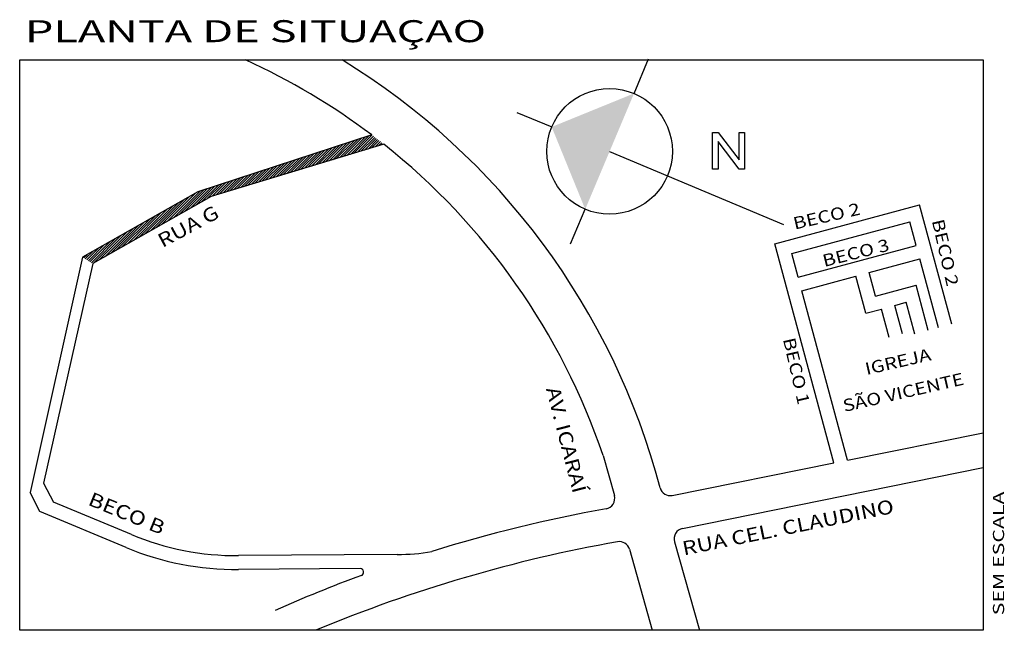
# Model space of a CAD drawing. Extents: x 176350 to 179139, y 1669528 to 1670753.
# Drawn here: x 176771 to 176821, y 1669764 to 1669794 of the extents above; entities that cross this region are included whole.
import ezdxf

# ---------------------------------------------------------------- set-up
doc = ezdxf.new("R2010")
doc.units = 0
doc.header["$LTSCALE"] = 3
doc.header["$MEASUREMENT"] = 0
doc.linetypes.add('DASHED2', pattern=[0.375, 0.25, -0.125])
doc.layers.get('0').update_dxf_attribs({"linetype": 'CONTINUOUS'})
for name, color, linetype in [('ESPEC', 2, 'CONTINUOUS'), ('MF', 2, 'DASHED2'), ('PREDIAL', 1, 'CONTINUOUS'), ('REG120-160', 4, 'CONTINUOUS'), ('REG60-100', 3, 'CONTINUOUS')]:
    doc.layers.add(name, color=color, linetype=linetype)
doc.styles.add('REGUA120', font='ARIAL.TTF')
doc.styles.add('STYLE1', font='COUR.TTF', dxfattribs={"width": 1.4})
doc.styles.add('STYLE3', font='ARIAL.TTF', dxfattribs={"width": 1.5})

# ---------------------------------------------------------------- blocks, each defined once
blk = doc.blocks.new('LNORTE')
at = {"color": 0, "linetype": 'BYBLOCK'}
blk.add_lwpolyline([(14.74, 2.71), (15.54, 2.71), (18.53, -1.21), (18.53, 2.71), (19.33, 2.71), (19.33, -2.53), (18.53, -2.53), (15.54, 1.4), (15.54, -2.53), (14.74, -2.53)], close=True, dxfattribs=at)
blk = doc.blocks.new('NORTE2')
at = {"color": 0, "linetype": 'BYBLOCK'}
for p, q in [((0, 14.4), (0, 9)), ((-14.4, 0), (-9, 0)), ((0, 0), (0, -27)), ((9, 0), (14.4, 0))]:
    blk.add_line(p, q, dxfattribs=at)
blk.add_circle((0, 0), 9, dxfattribs=at)
at = {"color": 4}
blk.add_solid([(-9, 0), (0, 9), (9, 0)], dxfattribs=at)

msp = doc.modelspace()

# ---------------------------------------------------------------- linework, layer by layer
at = {"layer": 'MF', "color": 2, "linetype": 'CONTINUOUS'}
for p, q in [((176771.4287, 1669763.6328), (176771.4287, 1669792.23)), ((176771.4287, 1669792.23), (176819.7131, 1669792.23)), ((176819.7131, 1669792.23), (176819.7131, 1669763.6328)), ((176809.2679, 1669783.0109), (176816.5331, 1669784.9712)), ((176818.1502, 1669778.9782), (176816.5331, 1669784.9712)), ((176810.1261, 1669782.5174), (176816.0396, 1669784.113)), ((176816.3588, 1669782.9303), (176816.0396, 1669784.113)), ((176812.2312, 1669772.0286), (176809.2679, 1669783.0109)), ((176810.4452, 1669781.3347), (176816.3588, 1669782.9303)), ((176810.4452, 1669781.3347), (176810.1261, 1669782.5174)), ((176814.0068, 1669781.5706), (176816.5411, 1669782.2544)), ((176817.4743, 1669778.7958), (176816.5411, 1669782.2544)), ((176810.6276, 1669780.6588), (176813.3309, 1669781.3883)), ((176813.8324, 1669779.5297), (176813.3309, 1669781.3883)), ((176814.3259, 1669780.3879), (176814.0068, 1669781.5706)), ((176814.3259, 1669780.3879), (176816.3534, 1669780.935)), ((176816.9675, 1669778.659), (176816.3534, 1669780.935)), ((176812.9187, 1669772.1674), (176810.6276, 1669780.6588)), ((176815.2924, 1669779.9237), (176815.8599, 1669780.0768)), ((176815.6781, 1669778.494), (176815.2924, 1669779.9237)), ((176816.2916, 1669778.4767), (176815.8599, 1669780.0768)), ((176813.8324, 1669779.5297), (176814.6165, 1669779.7413)), ((176815.0023, 1669778.3116), (176814.6165, 1669779.7413)), ((176812.9187, 1669772.1674), (176819.7131, 1669773.5395)), ((176800.6662, 1669772.3927), (176801.2324, 1669770.3834)), ((176804.1366, 1669770.394), (176812.2312, 1669772.0286)), ((176804.6466, 1669768.734), (176819.7131, 1669771.8)), ((176804.2459, 1669768.0771), (176805.4984, 1669763.6328)), ((176801.9894, 1669767.6972), (176803.1348, 1669763.6328)), ((176819.7131, 1669763.6328), (176771.4287, 1669763.6328))]:
    msp.add_line(p, q, dxfattribs=at)
for centre, radius, start, end in [((176768.8364, 1669761.6514), 33.5933, 52.96187, 65.54115), ((176768.8364, 1669761.6514), 35.8683, 14.736, 58.4873), ((176768.8364, 1669761.6514), 33.5933, 18.64742, 51.65921), ((176804.0327, 1669770.9086), 0.525, 194.736, 281.41651), ((176800.7271, 1669770.241), 0.525, 280.14639, 15.738), ((176813.48, 1669698.9807), 71.8675, 100.146388, 107.32369), ((176804.7512, 1669768.2195), 0.525, 101.50269, 195.738), ((176813.9508, 1669697.31), 71.8675, 100.06382, 112.654016), ((176801.4841, 1669767.5548), 0.525, 15.738, 100.06382), ((176788.494, 1669766.5515), 0.175, 290.29313, 90.43908), ((176813.48, 1669698.9807), 71.8675, 110.293131, 114.007891)]:
    msp.add_arc(centre, radius, start, end, dxfattribs=at)
at = {"layer": 'PREDIAL', "color": 2}
for p, q in [((176789.0712, 1669788.4668), (176780.3593, 1669785.6197)), ((176789.6756, 1669787.9998), (176781.0187, 1669785.3887)), ((176780.3593, 1669785.6197), (176774.5827, 1669782.3385)), ((176781.0187, 1669785.3887), (176775.0893, 1669782.0208)), ((176774.5827, 1669782.3385), (176771.9459, 1669770.5418)), ((176775.0893, 1669782.0208), (176772.6293, 1669771.0153)), ((176772.6293, 1669771.0153), (176773.1226, 1669770.0627)), ((176772.4393, 1669769.5892), (176771.9459, 1669770.5418))]:
    msp.add_line(p, q, dxfattribs=at)
at = {"layer": 'PREDIAL', "color": 0}
for p, q in [((176787.2928, 1669787.2811), (176788.1907, 1669788.179)), ((176787.47, 1669787.3346), (176788.3745, 1669788.2391)), ((176787.6472, 1669787.388), (176788.5583, 1669788.2991)), ((176787.8244, 1669787.4415), (176788.7421, 1669788.3592)), ((176788.0016, 1669787.4949), (176788.9259, 1669788.4193)), ((176788.1787, 1669787.5483), (176789.0859, 1669788.4554)), ((176788.3559, 1669787.6018), (176789.1557, 1669788.4015)), ((176788.5331, 1669787.6552), (176789.2255, 1669788.3476)), ((176788.7103, 1669787.7087), (176789.2953, 1669788.2936)), ((176788.8875, 1669787.7621), (176789.3651, 1669788.2397)), ((176789.0647, 1669787.8156), (176789.4349, 1669788.1858)), ((176785.8753, 1669786.8536), (176786.7202, 1669787.6984)), ((176786.0525, 1669786.907), (176786.904, 1669787.7585)), ((176786.2297, 1669786.9605), (176787.0878, 1669787.8186)), ((176786.4069, 1669787.0139), (176787.2716, 1669787.8786)), ((176786.5841, 1669787.0674), (176787.4554, 1669787.9387)), ((176786.7613, 1669787.1208), (176787.6392, 1669787.9988)), ((176786.9384, 1669787.1742), (176787.8231, 1669788.0589)), ((176787.1156, 1669787.2277), (176788.0069, 1669788.1189)), ((176789.2419, 1669787.869), (176789.5047, 1669788.1318)), ((176789.4191, 1669787.9224), (176789.5745, 1669788.0779)), ((176789.5962, 1669787.9759), (176789.6443, 1669788.024)), ((176784.4578, 1669786.426), (176785.2496, 1669787.2178)), ((176784.635, 1669786.4795), (176785.4334, 1669787.2779)), ((176784.8122, 1669786.5329), (176785.6173, 1669787.338)), ((176784.9894, 1669786.5864), (176785.8011, 1669787.3981)), ((176785.1666, 1669786.6398), (176785.9849, 1669787.4581)), ((176785.3438, 1669786.6933), (176786.1687, 1669787.5182)), ((176785.5209, 1669786.7467), (176786.3525, 1669787.5783)), ((176785.6981, 1669786.8001), (176786.5363, 1669787.6384)), ((176783.0403, 1669785.9985), (176783.7791, 1669786.7373)), ((176783.2175, 1669786.0519), (176783.9629, 1669786.7973)), ((176783.3947, 1669786.1054), (176784.1467, 1669786.8574)), ((176783.5719, 1669786.1588), (176784.3305, 1669786.9175)), ((176783.7491, 1669786.2123), (176784.5144, 1669786.9776)), ((176783.9263, 1669786.2657), (176784.6982, 1669787.0376)), ((176784.1035, 1669786.3192), (176784.882, 1669787.0977)), ((176784.2806, 1669786.3726), (176785.0658, 1669787.1578)), ((176781.4457, 1669785.5175), (176782.1248, 1669786.1966)), ((176781.6228, 1669785.571), (176782.3086, 1669786.2567)), ((176781.8, 1669785.6244), (176782.4924, 1669786.3168)), ((176781.9772, 1669785.6778), (176782.6762, 1669786.3768)), ((176782.1544, 1669785.7313), (176782.86, 1669786.4369)), ((176782.3316, 1669785.7847), (176783.0438, 1669786.497)), ((176782.5088, 1669785.8382), (176783.2277, 1669786.5571)), ((176782.686, 1669785.8916), (176783.4115, 1669786.6171)), ((176782.8631, 1669785.9451), (176783.5953, 1669786.6772)), ((176779.4174, 1669784.4792), (176780.6542, 1669785.716)), ((176779.7038, 1669784.6419), (176780.838, 1669785.7761)), ((176779.9903, 1669784.8046), (176781.0219, 1669785.8362)), ((176780.2767, 1669784.9673), (176781.2057, 1669785.8963)), ((176780.5632, 1669785.13), (176781.3895, 1669785.9563)), ((176780.8496, 1669785.2927), (176781.5733, 1669786.0164)), ((176781.0913, 1669785.4106), (176781.7571, 1669786.0765)), ((176781.2685, 1669785.4641), (176781.9409, 1669786.1365)), ((176778.2716, 1669783.8284), (176779.6731, 1669785.2299)), ((176778.558, 1669783.9911), (176779.9596, 1669785.3926)), ((176778.8445, 1669784.1538), (176780.246, 1669785.5553)), ((176779.1309, 1669784.3165), (176780.4704, 1669785.656)), ((176777.4123, 1669783.3403), (176778.8138, 1669784.7418)), ((176777.6987, 1669783.503), (176779.1002, 1669784.9045)), ((176777.9852, 1669783.6657), (176779.3867, 1669785.0672)), ((176776.5529, 1669782.8522), (176777.9544, 1669784.2537)), ((176776.8394, 1669783.0149), (176778.2409, 1669784.4164)), ((176777.1258, 1669783.1776), (176778.5273, 1669784.5791)), ((176775.6936, 1669782.3641), (176777.0951, 1669783.7656)), ((176775.98, 1669782.5268), (176777.3815, 1669783.9283)), ((176776.2665, 1669782.6895), (176777.668, 1669784.091)), ((176775.0216, 1669782.0633), (176776.2358, 1669783.2775)), ((176775.1207, 1669782.0387), (176776.5222, 1669783.4402)), ((176775.4071, 1669782.2014), (176776.8086, 1669783.6029)), ((176774.7934, 1669782.2064), (176775.3764, 1669782.7893)), ((176774.8695, 1669782.1587), (176775.6629, 1669782.9521)), ((176774.9455, 1669782.111), (176775.9493, 1669783.1148)), ((176774.6413, 1669782.3018), (176774.8035, 1669782.4639)), ((176774.7174, 1669782.2541), (176775.09, 1669782.6266))]:
    msp.add_line(p, q, dxfattribs=at)
at = {"layer": 'PREDIAL', "color": 2, "linetype": 'CONTINUOUS'}
for p, q in [((176777.0344, 1669768.4312), (176773.1226, 1669770.0627)), ((176776.7649, 1669767.7851), (176772.4393, 1669769.5892)), ((176790.3417, 1669767.4407, 3.0214), (176782.3932, 1669767.3798, 0.7991)), ((176788.4927, 1669766.7265), (176782.3985, 1669766.6798))]:
    msp.add_line(p, q, dxfattribs=at)
at = {"layer": 'PREDIAL', "color": 2}
for radius in [13.65, 14.35]:
    msp.add_arc((176782.2887, 1669781.0294, 0.7991), radius, 247.36056, 270.43866, dxfattribs=at)
at = {"layer": 'REG120-160', "color": 2}
msp.add_arc((176790.5107, 1669775.773, 3.0214), 8.3341, 268.83828, 280.85408, dxfattribs=at)

# ---------------------------------------------------------------- block references
at = {"layer": 'ESPEC', "xscale": 0.35, "yscale": 0.35, "zscale": 0.35, "rotation": 67.16185663088584}
msp.add_blockref('NORTE2', (176800.9954, 1669787.6457), dxfattribs=at)
at = {"layer": 'ESPEC', "xscale": 0.35, "yscale": 0.35, "zscale": 0.35}
msp.add_blockref('LNORTE', (176800.9954, 1669787.6457), dxfattribs=at)

# ---------------------------------------------------------------- texts
at = {"layer": 'REG120-160', "color": 3}
for s, height, rotation, style, width, p in [('RUA G', 0.7, 28.14531, 'REGUA120', 1.2, (176778.5856, 1669782.7981)), ('BECO 2', 0.6125, 12.88406, 'REGUA120', 1.2, (176810.2733, 1669783.7215)), ('BECO 2', 0.6125, 282.88406, 'REGUA120', 1.2, (176817.1409, 1669784.1676)), ('BECO 3', 0.6125, 14.11438, 'REGUA120', 1.2, (176811.7538, 1669781.8468)), ('BECO 1', 0.6125, 282.88406, 'REGUA120', 1.2, (176809.6801, 1669778.2285)), ('IGREJA ', 0.6125, 12.88406, 'REGUA120', 1.2, (176813.8761, 1669776.4308)), ('SÃO VICENTE', 0.6125, 12.88406, 'REGUA120', 1.2, (176812.7614, 1669774.5782)), ('AV. ICARAÍ', 0.7, 284.46329, 'REGUA120', 1.2, (176797.8065, 1669775.7375)), ('BECO B', 0.7, 337.71354, 'REGUA120', 1.2, (176774.8044, 1669769.939)), ('SEM ESCALA', 0.56, 90, 'STYLE1', 1.4, (176820.7674, 1669764.3853, 2.282)), ('RUA CEL. CLAUDINO', 0.7, 11.45455, 'REGUA120', 1.2, (176804.7172, 1669767.3818))]:
    msp.add_text(s, height=height, rotation=rotation, dxfattribs=dict(at, style=style, width=width)).set_placement(p)
at = {"layer": 'REG60-100', "color": 3, "style": 'STYLE3', "width": 1.5}
msp.add_text('PLANTA DE SITUAÇAO', height=1.1025, dxfattribs=at).set_placement((176771.6917, 1669793.1192))

doc.saveas('drawing.dxf')
